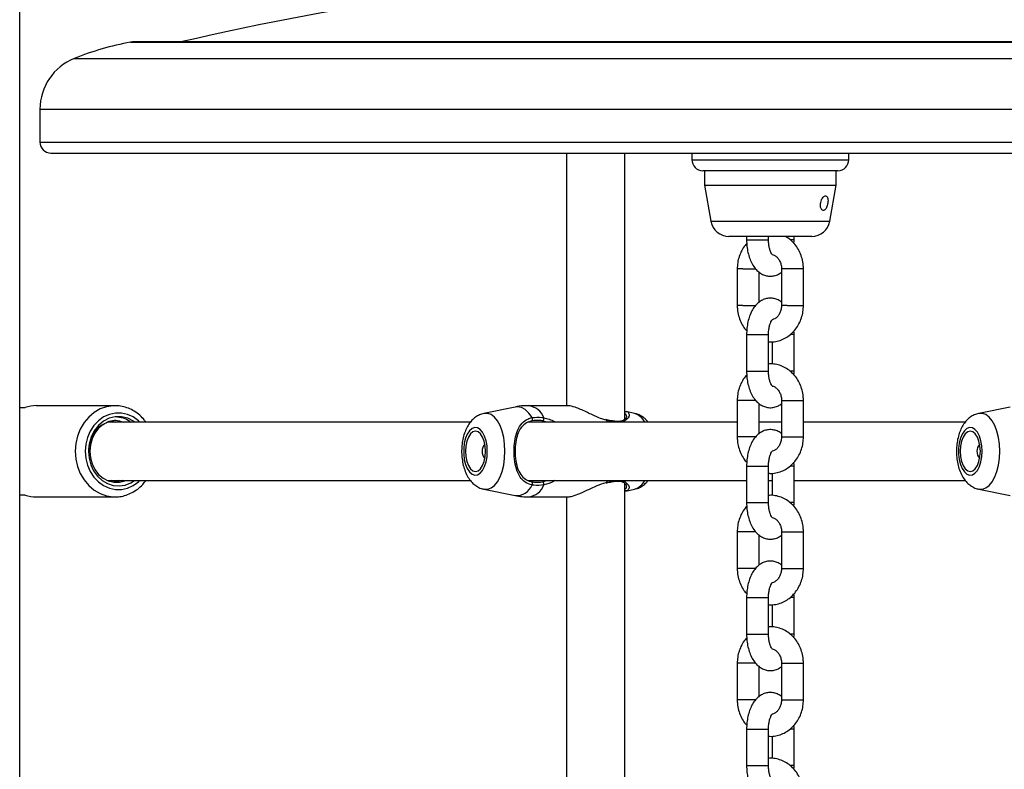
# Model space of a CAD drawing. Units: millimetres. Extents: x 0 to 42, y 0 to 29.8.
# Drawn here: x 14.1 to 14.8, y 7 to 7.5 of the extents above; entities that cross this region are included whole.
import ezdxf

# ---------------------------------------------------------------- set-up
doc = ezdxf.new("R2010")
doc.units = ezdxf.units.MM

msp = doc.modelspace()

# ---------------------------------------------------------------- linework, layer by layer
at = {"color": 7, "linetype": 'Continuous', "lineweight": 25}
for p, q in [((14.09763, 3.20665), (14.09763, 9.99076)), ((15.04813, 7.51727), (14.17488, 7.51727)), ((14.1115, 7.47121), (14.1115, 7.44871)), ((14.119, 7.44121), (15.104, 7.44121)), ((14.47191, 7.44121), (14.47191, 7.26827)), ((14.51191, 7.25907), (14.51191, 7.44121)), ((14.55775, 7.44121), (14.55775, 7.43665)), ((14.66525, 7.43665), (14.66525, 7.44121)), ((14.65775, 7.42915), (14.56525, 7.42915)), ((14.5665, 7.42915), (14.5665, 7.41915)), ((14.6565, 7.41915), (14.6565, 7.42915)), ((14.5665, 7.41915), (14.57085, 7.39448)), ((14.5665, 7.41915), (14.589, 7.41915)), ((14.589, 7.41915), (14.6565, 7.41915)), ((14.65215, 7.39448), (14.6565, 7.41915)), ((14.63984, 7.38415), (14.58316, 7.38415)), ((14.59525, 7.38415), (14.59525, 7.3819)), ((14.59525, 7.38415), (14.59525, 7.3819)), ((14.61025, 7.3819), (14.61025, 7.38415)), ((14.61025, 7.3819), (14.61025, 7.38415)), ((14.62775, 7.3819), (14.62775, 7.38415)), ((14.62775, 7.3819), (14.62775, 7.38415)), ((14.58885, 7.3619), (14.58885, 7.3369)), ((14.61916, 7.3619), (14.61916, 7.3369)), ((14.63416, 7.3369), (14.63416, 7.3619)), ((14.60385, 7.33918), (14.60385, 7.35968)), ((14.59525, 7.3169), (14.59525, 7.2919)), ((14.61025, 7.2919), (14.61025, 7.3169)), ((14.62775, 7.2919), (14.62775, 7.3169)), ((14.61275, 7.31203), (14.61275, 7.29679)), ((14.09763, 7.26702), (14.10141, 7.26702)), ((14.16274, 7.26827), (14.10899, 7.26827)), ((14.43683, 7.26735), (14.41547, 7.26298)), ((14.47258, 7.26827), (14.4459, 7.26827)), ((14.58885, 7.2719), (14.58885, 7.2469)), ((14.60385, 7.24918), (14.60385, 7.26968)), ((14.61916, 7.2719), (14.61916, 7.2469)), ((14.63416, 7.2469), (14.63416, 7.2719)), ((14.77558, 7.26735), (14.75422, 7.26298)), ((14.51856, 7.26298), (14.51277, 7.26417)), ((14.40617, 7.25702), (14.15789, 7.25702)), ((14.15888, 7.25753), (14.16094, 7.25702)), ((14.16036, 7.25778), (14.16344, 7.25702)), ((14.17551, 7.2576), (14.17602, 7.25702)), ((14.17633, 7.25702), (14.17551, 7.2576)), ((14.58885, 7.25702), (14.44554, 7.25702)), ((14.49942, 7.25862), (14.49869, 7.25878)), ((14.49941, 7.25856), (14.49942, 7.25856)), ((14.61916, 7.25702), (14.60385, 7.25702)), ((14.74492, 7.25702), (14.63416, 7.25702)), ((14.59525, 7.2269), (14.59525, 7.2019)), ((14.61025, 7.2019), (14.61025, 7.2269)), ((14.62775, 7.2019), (14.62775, 7.2269)), ((14.61275, 7.22203), (14.61275, 7.20679)), ((14.15777, 7.21702), (14.40617, 7.21702)), ((14.16042, 7.21702), (14.15912, 7.21674)), ((14.16542, 7.21702), (14.16174, 7.21623)), ((14.16792, 7.21702), (14.16211, 7.21577)), ((14.44595, 7.21702), (14.59525, 7.21702)), ((14.49901, 7.21534), (14.49942, 7.21544)), ((14.49941, 7.21548), (14.49942, 7.21548)), ((14.50659, 7.21663), (14.50656, 7.21663)), ((14.51191, 6.58407), (14.51191, 7.21497)), ((14.61025, 7.21702), (14.61275, 7.21702)), ((14.62775, 7.21702), (14.74492, 7.21702)), ((14.10141, 7.20702), (14.09763, 7.20702)), ((14.10899, 7.20577), (14.16274, 7.20577)), ((14.16274, 7.20577), (14.16417, 7.20582)), ((14.41547, 7.21106), (14.43683, 7.20669)), ((14.4459, 7.20577), (14.47258, 7.20577)), ((14.47191, 7.20577), (14.47191, 6.59327)), ((14.51265, 7.20985), (14.51856, 7.21106)), ((14.75422, 7.21106), (14.77558, 7.20669)), ((14.58885, 7.1819), (14.58885, 7.1569)), ((14.60385, 7.15918), (14.60385, 7.17968)), ((14.61916, 7.1819), (14.61916, 7.1569)), ((14.63416, 7.1569), (14.63416, 7.1819)), ((14.59525, 7.1369), (14.59525, 7.1119)), ((14.61025, 7.1119), (14.61025, 7.1369)), ((14.61275, 7.13203), (14.61275, 7.11679)), ((14.62775, 7.1119), (14.62775, 7.1369)), ((14.58885, 7.0919), (14.58885, 7.0669)), ((14.61916, 7.0919), (14.61916, 7.0669)), ((14.63416, 7.0669), (14.63416, 7.0919)), ((14.60385, 7.06918), (14.60385, 7.08968)), ((14.59525, 7.0469), (14.59525, 7.0219)), ((14.61025, 7.0219), (14.61025, 7.0469)), ((14.62775, 7.0219), (14.62775, 7.0469)), ((14.61275, 7.04203), (14.61275, 7.02679))]:
    msp.add_line(p, q, dxfattribs=at)
at = {"color": 8, "linetype": 'Continuous', "lineweight": 25}
for p, q in [((14.17352, 7.51715), (14.39251, 7.51715)), ((14.39251, 7.51715), (15.04948, 7.51715)), ((14.13501, 7.506), (14.37326, 7.506)), ((14.37326, 7.506), (15.08799, 7.506)), ((14.1115, 7.47121), (14.3615, 7.47121)), ((14.3615, 7.47121), (15.1115, 7.47121)), ((14.1115, 7.44871), (14.3615, 7.44871)), ((14.3615, 7.44871), (15.1115, 7.44871)), ((14.55775, 7.43665), (14.58463, 7.43665)), ((14.58463, 7.43665), (14.66525, 7.43665)), ((14.57085, 7.39448), (14.65215, 7.39448)), ((14.59525, 7.3819), (14.60925, 7.3819)), ((14.60925, 7.3819), (14.61025, 7.3819)), ((14.62675, 7.3819), (14.625, 7.3819)), ((14.62775, 7.3819), (14.62675, 7.3819)), ((14.5926, 7.3619), (14.58885, 7.3619)), ((14.5926, 7.3619), (14.60159, 7.3619)), ((14.62291, 7.3619), (14.61916, 7.3619)), ((14.63416, 7.3619), (14.62291, 7.3619)), ((14.5926, 7.3369), (14.58885, 7.3369)), ((14.5926, 7.3369), (14.60154, 7.3369)), ((14.62291, 7.3369), (14.61916, 7.3369)), ((14.62291, 7.3369), (14.63416, 7.3369)), ((14.59525, 7.3169), (14.60925, 7.3169)), ((14.60925, 7.3169), (14.61025, 7.3169)), ((14.62675, 7.3169), (14.62503, 7.3169)), ((14.62775, 7.3169), (14.62675, 7.3169)), ((14.59525, 7.2919), (14.60925, 7.2919)), ((14.60925, 7.2919), (14.61025, 7.2919)), ((14.62675, 7.2919), (14.625, 7.2919)), ((14.62775, 7.2919), (14.62675, 7.2919)), ((14.60161, 7.2719), (14.58885, 7.2719)), ((14.61916, 7.2719), (14.63416, 7.2719)), ((14.45824, 7.25702), (14.45585, 7.25787)), ((14.50013, 7.25702), (14.49962, 7.25819)), ((14.60157, 7.2469), (14.58885, 7.2469)), ((14.61916, 7.2469), (14.63416, 7.2469)), ((14.59525, 7.2269), (14.60925, 7.2269)), ((14.60925, 7.2269), (14.61025, 7.2269)), ((14.62675, 7.2269), (14.62503, 7.2269)), ((14.62775, 7.2269), (14.62675, 7.2269)), ((14.45585, 7.21618), (14.45831, 7.21702)), ((14.49904, 7.21566), (14.49962, 7.21586)), ((14.49962, 7.21586), (14.50013, 7.21702)), ((14.59525, 7.2019), (14.60925, 7.2019)), ((14.60925, 7.2019), (14.61025, 7.2019)), ((14.62675, 7.2019), (14.625, 7.2019)), ((14.62775, 7.2019), (14.62675, 7.2019)), ((14.60161, 7.1819), (14.58885, 7.1819)), ((14.61916, 7.1819), (14.63416, 7.1819)), ((14.60157, 7.1569), (14.58885, 7.1569)), ((14.61916, 7.1569), (14.63416, 7.1569)), ((14.59525, 7.1369), (14.60925, 7.1369)), ((14.60925, 7.1369), (14.61025, 7.1369)), ((14.62675, 7.1369), (14.62503, 7.1369)), ((14.62775, 7.1369), (14.62675, 7.1369)), ((14.59525, 7.1119), (14.60925, 7.1119)), ((14.60925, 7.1119), (14.61025, 7.1119)), ((14.62675, 7.1119), (14.625, 7.1119)), ((14.62775, 7.1119), (14.62675, 7.1119)), ((14.60161, 7.0919), (14.58885, 7.0919)), ((14.61916, 7.0919), (14.63416, 7.0919)), ((14.60157, 7.0669), (14.58885, 7.0669)), ((14.61916, 7.0669), (14.63416, 7.0669)), ((14.59525, 7.0469), (14.60925, 7.0469)), ((14.60925, 7.0469), (14.61025, 7.0469)), ((14.62675, 7.0469), (14.62503, 7.0469)), ((14.62775, 7.0469), (14.62675, 7.0469)), ((14.59525, 7.0219), (14.60925, 7.0219)), ((14.60925, 7.0219), (14.61025, 7.0219)), ((14.62675, 7.0219), (14.625, 7.0219)), ((14.62775, 7.0219), (14.62675, 7.0219))]:
    msp.add_line(p, q, dxfattribs=at)
at = {"color": 8, "linetype": 'Continuous', "lineweight": 25, "flags": 128}
for points in [[(14.16296, 7.26827), (14.16159, 7.26824), (14.15704, 7.26757), (14.15265, 7.26602), (14.14855, 7.26363), (14.14486, 7.26048), (14.14168, 7.25665), (14.13911, 7.25226), (14.13722, 7.24743), (14.13606, 7.2423), (14.13568, 7.23702)], [(14.44836, 7.26008), (14.44615, 7.26325), (14.44371, 7.26559), (14.44109, 7.26703), (14.43838, 7.26751), (14.43683, 7.26735)], [(14.17996, 7.25702), (14.17894, 7.25797), (14.17537, 7.26052), (14.17146, 7.26227), (14.16734, 7.26316), (14.16314, 7.26316), (14.15902, 7.26227), (14.15511, 7.26052), (14.15154, 7.25797), (14.14844, 7.25471), (14.14591, 7.25084), (14.14404, 7.24651), (14.14289, 7.24185), (14.14251, 7.23702)], [(14.42984, 7.23702), (14.42962, 7.24182), (14.42896, 7.24645), (14.42789, 7.25076), (14.42644, 7.2546), (14.42466, 7.25785), (14.42261, 7.26038), (14.42036, 7.26212), (14.418, 7.26301), (14.41559, 7.26301), (14.41539, 7.26297)], [(14.76859, 7.23702), (14.76837, 7.24182), (14.76771, 7.24645), (14.76664, 7.25076), (14.76519, 7.2546), (14.76341, 7.25785), (14.76136, 7.26038), (14.75911, 7.26212), (14.75675, 7.26301), (14.75434, 7.26301), (14.75414, 7.26297)], [(14.49942, 7.25856), (14.49948, 7.25854), (14.49957, 7.25841), (14.49962, 7.25819)], [(14.13568, 7.23702), (14.13606, 7.23174), (14.13722, 7.22661), (14.13911, 7.22178), (14.14168, 7.21739), (14.14486, 7.21356), (14.14855, 7.21041), (14.15265, 7.20803), (14.15704, 7.20647), (14.16159, 7.2058), (14.16274, 7.20577)], [(14.14251, 7.23702), (14.14289, 7.2322), (14.14404, 7.22754), (14.14591, 7.2232), (14.14844, 7.21934), (14.15154, 7.21607), (14.15511, 7.21352), (14.15902, 7.21177), (14.16314, 7.21088), (14.16734, 7.21088), (14.17146, 7.21177), (14.17537, 7.21352), (14.17894, 7.21607), (14.17996, 7.21702)], [(14.41542, 7.21107), (14.41559, 7.21104), (14.418, 7.21104), (14.42036, 7.21192), (14.42261, 7.21366), (14.42466, 7.2162), (14.42644, 7.21944), (14.42789, 7.22329), (14.42896, 7.2276), (14.42962, 7.23223), (14.42984, 7.23702)], [(14.75417, 7.21107), (14.75434, 7.21104), (14.75675, 7.21104), (14.75911, 7.21192), (14.76136, 7.21366), (14.76341, 7.2162), (14.76519, 7.21944), (14.76664, 7.22329), (14.76771, 7.2276), (14.76837, 7.23223), (14.76859, 7.23702)], [(14.49942, 7.21548), (14.49948, 7.21551), (14.49957, 7.21564), (14.49962, 7.21586)]]:
    msp.add_lwpolyline(points, dxfattribs=at)
at = {"color": 7, "linetype": 'Continuous', "lineweight": 25, "flags": 128}
for points in [[(14.17551, 7.2576), (14.17159, 7.25961), (14.16738, 7.26064), (14.16309, 7.26064), (14.15888, 7.25961), (14.15496, 7.25759), (14.15148, 7.25468), (14.1486, 7.25099), (14.14645, 7.24669), (14.14512, 7.24197), (14.14467, 7.23704)], [(14.15478, 7.25542), (14.15167, 7.25281), (14.1491, 7.24951), (14.14718, 7.24566), (14.14599, 7.24144), (14.14559, 7.23702), (14.14599, 7.2326), (14.14718, 7.22838), (14.1491, 7.22453), (14.15167, 7.22123), (14.15478, 7.21862), (14.1583, 7.21681), (14.16206, 7.21589), (14.16591, 7.21589), (14.16967, 7.21681), (14.17021, 7.21702)], [(14.41776, 7.23702), (14.41754, 7.24077), (14.4169, 7.24431), (14.41586, 7.24747), (14.41449, 7.25005), (14.41285, 7.25194), (14.41105, 7.25302), (14.40916, 7.25324), (14.40731, 7.25259), (14.40558, 7.25109), (14.40406, 7.24884), (14.40285, 7.24595), (14.402, 7.24258), (14.40157, 7.23891), (14.40157, 7.23514), (14.402, 7.23147), (14.40285, 7.22809), (14.40406, 7.22521), (14.40558, 7.22295), (14.40731, 7.22146), (14.40916, 7.2208), (14.41105, 7.22102), (14.41285, 7.2221), (14.41449, 7.22399), (14.41586, 7.22658), (14.4169, 7.22973), (14.41754, 7.23328), (14.41776, 7.23702)], [(14.75651, 7.23702), (14.75629, 7.24077), (14.75565, 7.24431), (14.75461, 7.24747), (14.75324, 7.25005), (14.7516, 7.25194), (14.7498, 7.25302), (14.74791, 7.25324), (14.74606, 7.25259), (14.74433, 7.25109), (14.74281, 7.24884), (14.7416, 7.24595), (14.74075, 7.24258), (14.74032, 7.23891), (14.74032, 7.23514), (14.74075, 7.23147), (14.7416, 7.22809), (14.74281, 7.22521), (14.74433, 7.22295), (14.74606, 7.22146), (14.74791, 7.2208), (14.7498, 7.22102), (14.7516, 7.2221), (14.75324, 7.22399), (14.75461, 7.22658), (14.75565, 7.22973), (14.75629, 7.23328), (14.75651, 7.23702)], [(14.41651, 7.23702), (14.41628, 7.24058), (14.41559, 7.2439), (14.4145, 7.24675), (14.41307, 7.24893), (14.41142, 7.2503), (14.40964, 7.25077), (14.40786, 7.2503), (14.4062, 7.24893), (14.40478, 7.24675), (14.40368, 7.2439), (14.403, 7.24058), (14.40276, 7.23702), (14.403, 7.23346), (14.40368, 7.23015), (14.40478, 7.2273), (14.4062, 7.22511), (14.40786, 7.22374), (14.40964, 7.22327), (14.41142, 7.22374), (14.41307, 7.22511), (14.4145, 7.2273), (14.41559, 7.23015), (14.41628, 7.23346), (14.41651, 7.23702)], [(14.75526, 7.23702), (14.75503, 7.24058), (14.75434, 7.2439), (14.75325, 7.24675), (14.75182, 7.24893), (14.75017, 7.2503), (14.74839, 7.25077), (14.74661, 7.2503), (14.74495, 7.24893), (14.74353, 7.24675), (14.74243, 7.2439), (14.74175, 7.24058), (14.74151, 7.23702), (14.74175, 7.23346), (14.74243, 7.23015), (14.74353, 7.2273), (14.74495, 7.22511), (14.74661, 7.22374), (14.74839, 7.22327), (14.75017, 7.22374), (14.75182, 7.22511), (14.75325, 7.2273), (14.75434, 7.23015), (14.75503, 7.23346), (14.75526, 7.23702)], [(14.14467, 7.23704), (14.14508, 7.23233), (14.14628, 7.22781), (14.14824, 7.22365), (14.15087, 7.22003), (14.15407, 7.21708), (14.15772, 7.21492), (14.16166, 7.21363), (14.16575, 7.21328), (14.16981, 7.21387), (14.1737, 7.21537), (14.17633, 7.21702)]]:
    msp.add_lwpolyline(points, dxfattribs=at)
at = {"color": 7, "linetype": 'Continuous', "lineweight": 25}
for centre, radius, start, end in [((14.6115, 5.80415), 1.76, 91.89367, 103.2532), ((14.6115, 5.80415), 1.76, 76.7468, 88.10633), ((14.20961, 7.32043), 0.2, 100.39663, 111.90079), ((14.17488, 7.50977), 0.0075, 90, 100.39663), ((14.149, 7.47121), 0.0375, 111.90079, 180), ((14.119, 7.44871), 0.0075, 180, 270), ((14.56525, 7.43665), 0.0075, 180, 270), ((14.65775, 7.43665), 0.0075, 270, 0), ((14.58316, 7.39665), 0.0125, 190, 270), ((14.63984, 7.39665), 0.0125, 270, 350), ((14.10901, 7.24456), 0.02372, 90.04864, 108.68536), ((14.44725, 7.25901), 0.00154, 315.03211, 44.01461), ((14.45407, 7.25956), 0.00245, 316.39928, 10.68976), ((14.42157, 7.23702), 0.00738, 138.35616, 221.64384), ((14.76032, 7.23702), 0.00738, 138.35616, 221.64384), ((14.44725, 7.21504), 0.00154, 315.98539, 44.96789), ((14.45407, 7.21449), 0.00245, 349.31024, 43.60072), ((14.10901, 7.22949), 0.02372, 251.31464, 269.95136)]:
    msp.add_arc(centre, radius, start, end, dxfattribs=at)
at = {"color": 8, "linetype": 'Continuous', "lineweight": 25}
for centre, radius, start, end in [((14.44416, 7.25513), 0.01326, 21.60636, 82.45227), ((14.51485, 7.25144), 0.01212, 27.41302, 72.19139), ((14.50651, 7.25673), 0.000695, 25.21023, 83.35206), ((14.43759, 7.21826), 0.01159, 266.23802, 338.27939), ((14.44416, 7.21891), 0.01326, 277.54773, 338.39364), ((14.50652, 7.21732), 0.000693, 275.96018, 334.83269), ((14.51485, 7.2226), 0.01212, 287.80861, 332.58698)]:
    msp.add_arc(centre, radius, start, end, dxfattribs=at)
at = {"color": 7, "linetype": 'Continuous', "lineweight": 25}
for points, knots in [([(14.64619, 7.40331), (14.64638, 7.40296), (14.64678, 7.40226), (14.64759, 7.40183), (14.64844, 7.40195), (14.64927, 7.40262), (14.64998, 7.40378), (14.65053, 7.40528), (14.65089, 7.40695), (14.65103, 7.40863), (14.65092, 7.41013), (14.65052, 7.41127), (14.64987, 7.41189), (14.64904, 7.41194), (14.64813, 7.41146), (14.64722, 7.41049), (14.64644, 7.40912), (14.6459, 7.40747), (14.64569, 7.40573), (14.64583, 7.40429), (14.64609, 7.40359), (14.64619, 7.40331)], [0, 0, 0, 0, 0.053084, 0.106167, 0.159289, 0.21243, 0.26553, 0.318579, 0.371833, 0.425841, 0.48089, 0.536277, 0.590504, 0.64277, 0.69396, 0.745797, 0.799413, 0.854554, 0.90987, 0.964246, 1, 1, 1, 1]), ([(14.59525, 7.3819), (14.59527, 7.38111), (14.5953, 7.37886), (14.59572, 7.37516), (14.59665, 7.37096), (14.59809, 7.36701), (14.59997, 7.3636), (14.60221, 7.36086), (14.60469, 7.35884), (14.60741, 7.35749), (14.61037, 7.35682), (14.61343, 7.35691), (14.61633, 7.35782), (14.61824, 7.35878), (14.61906, 7.35953), (14.61916, 7.35962)], [0, 0, 0, 0, 0.05053, 0.144753, 0.240145, 0.337775, 0.438835, 0.526813, 0.607921, 0.68435, 0.758527, 0.838002, 0.914261, 0.989875, 1, 1, 1, 1]), ([(14.59525, 7.3819), (14.59527, 7.38111), (14.5953, 7.37886), (14.59572, 7.37516), (14.59665, 7.37096), (14.59809, 7.36701), (14.59997, 7.3636), (14.60221, 7.36086), (14.60469, 7.35884), (14.60741, 7.35749), (14.61037, 7.35682), (14.61343, 7.35691), (14.61633, 7.35782), (14.61824, 7.35878), (14.61906, 7.35953), (14.61916, 7.35962)], [0, 0, 0, 0, 0.05053, 0.144753, 0.240145, 0.337775, 0.438835, 0.526813, 0.607921, 0.68435, 0.758527, 0.838002, 0.914261, 0.989875, 1, 1, 1, 1]), ([(14.61289, 7.37155), (14.61287, 7.37156), (14.61283, 7.37159), (14.61223, 7.3724), (14.61154, 7.37387), (14.61088, 7.37597), (14.61041, 7.37853), (14.61026, 7.38059), (14.61025, 7.38171), (14.61025, 7.3819)], [0, 0, 0, 0, 0.129611, 0.283278, 0.442283, 0.610645, 0.78814, 0.96529, 1, 1, 1, 1]), ([(14.61289, 7.37155), (14.61287, 7.37156), (14.61283, 7.37159), (14.61223, 7.3724), (14.61154, 7.37387), (14.61088, 7.37597), (14.61041, 7.37853), (14.61026, 7.38059), (14.61025, 7.38171), (14.61025, 7.3819)], [0, 0, 0, 0, 0.129611, 0.283278, 0.442283, 0.610645, 0.78814, 0.96529, 1, 1, 1, 1]), ([(14.63416, 7.3619), (14.63413, 7.36279), (14.63406, 7.36517), (14.63335, 7.36901), (14.63184, 7.37323), (14.62966, 7.37711), (14.62686, 7.38045), (14.62415, 7.38285), (14.62227, 7.38382), (14.62164, 7.38415)], [0, 0, 0, 0, 0.09739, 0.261617, 0.426333, 0.591111, 0.755518, 0.919005, 1, 1, 1, 1]), ([(14.62765, 7.37932), (14.62767, 7.37945), (14.62776, 7.3803), (14.62776, 7.38116), (14.62775, 7.3819)], [0, 0, 0, 0, 0.151971, 1, 1, 1, 1]), ([(14.62765, 7.37932), (14.62767, 7.37945), (14.62776, 7.3803), (14.62776, 7.38116), (14.62775, 7.3819)], [0, 0, 0, 0, 0.151971, 1, 1, 1, 1]), ([(14.59534, 7.37931), (14.59495, 7.37889), (14.59358, 7.37746), (14.59179, 7.37446), (14.59008, 7.37045), (14.58904, 7.3662), (14.58891, 7.36331), (14.58885, 7.3619)], [0, 0, 0, 0, 0.092422, 0.32002, 0.549552, 0.780703, 1, 1, 1, 1]), ([(14.61277, 7.37169), (14.6132, 7.37159), (14.61419, 7.37136), (14.61572, 7.37031), (14.61725, 7.36862), (14.61843, 7.36637), (14.61907, 7.36402), (14.61913, 7.3625), (14.61916, 7.3619)], [0, 0, 0, 0, 0.142668, 0.329495, 0.507264, 0.695976, 0.880214, 1, 1, 1, 1]), ([(14.61916, 7.33912), (14.61884, 7.33939), (14.61778, 7.34029), (14.61558, 7.34128), (14.61264, 7.34198), (14.60958, 7.34187), (14.60665, 7.341), (14.60405, 7.3395), (14.60174, 7.33743), (14.59971, 7.33477), (14.59797, 7.3315), (14.59661, 7.32768), (14.5957, 7.32349), (14.5953, 7.31983), (14.59526, 7.31763), (14.59525, 7.3169)], [0, 0, 0, 0, 0.031638, 0.107996, 0.182104, 0.261505, 0.337693, 0.413236, 0.491687, 0.576021, 0.667332, 0.763069, 0.858625, 0.953079, 1, 1, 1, 1]), ([(14.58885, 7.3369), (14.58887, 7.33601), (14.58894, 7.33362), (14.58965, 7.32978), (14.59117, 7.32558), (14.59307, 7.32206), (14.59469, 7.32022), (14.59535, 7.31948)], [0, 0, 0, 0, 0.138438, 0.371881, 0.60602, 0.840247, 1, 1, 1, 1]), ([(14.61025, 7.31201), (14.61056, 7.31197), (14.61221, 7.31175), (14.61523, 7.31214), (14.61914, 7.3132), (14.62279, 7.31506), (14.62608, 7.31757), (14.62892, 7.32069), (14.63123, 7.32432), (14.63292, 7.32835), (14.63397, 7.3326), (14.6341, 7.33549), (14.63416, 7.3369)], [0, 0, 0, 0, 0.02503, 0.132662, 0.239838, 0.347019, 0.45471, 0.563253, 0.672778, 0.783234, 0.894469, 1, 1, 1, 1]), ([(14.61916, 7.3369), (14.61915, 7.33649), (14.61911, 7.33518), (14.61864, 7.33302), (14.61758, 7.33069), (14.61613, 7.32886), (14.61454, 7.32762), (14.61348, 7.32729), (14.61298, 7.32713)], [0, 0, 0, 0, 0.083523, 0.268604, 0.453924, 0.640378, 0.830986, 1, 1, 1, 1]), ([(14.61025, 7.3169), (14.61026, 7.31741), (14.61029, 7.31891), (14.61057, 7.32133), (14.61116, 7.32386), (14.61193, 7.32581), (14.6126, 7.32698), (14.61302, 7.32734), (14.61291, 7.32727), (14.6129, 7.32727)], [0, 0, 0, 0, 0.095767, 0.282435, 0.466081, 0.643365, 0.812868, 0.977473, 1, 1, 1, 1]), ([(14.62775, 7.3169), (14.62776, 7.31769), (14.62777, 7.31856), (14.62767, 7.31941), (14.62766, 7.31949)], [0, 0, 0, 0, 0.90851, 1, 1, 1, 1]), ([(14.63416, 7.2719), (14.63413, 7.27279), (14.63406, 7.27517), (14.63335, 7.27901), (14.63184, 7.28323), (14.62966, 7.2871), (14.62687, 7.29048), (14.62356, 7.29323), (14.61986, 7.2953), (14.61591, 7.29653), (14.61265, 7.29702), (14.61077, 7.29682), (14.61025, 7.29677)], [0, 0, 0, 0, 0.066661, 0.179069, 0.291812, 0.404598, 0.51713, 0.629032, 0.739935, 0.849623, 0.958131, 1, 1, 1, 1]), ([(14.59534, 7.28931), (14.59495, 7.28889), (14.59358, 7.28746), (14.59179, 7.28446), (14.59008, 7.28045), (14.58904, 7.2762), (14.58891, 7.27331), (14.58885, 7.2719)], [0, 0, 0, 0, 0.092422, 0.32002, 0.549552, 0.780703, 1, 1, 1, 1]), ([(14.59525, 7.2919), (14.59527, 7.29111), (14.5953, 7.28886), (14.59572, 7.28516), (14.59665, 7.28096), (14.59809, 7.27701), (14.59997, 7.2736), (14.60221, 7.27086), (14.60469, 7.26884), (14.60741, 7.26749), (14.61037, 7.26682), (14.61343, 7.26691), (14.61633, 7.26782), (14.61824, 7.26878), (14.61906, 7.26953), (14.61916, 7.26962)], [0, 0, 0, 0, 0.05053, 0.144753, 0.240145, 0.337775, 0.438835, 0.526813, 0.607921, 0.68435, 0.758527, 0.838002, 0.914261, 0.989875, 1, 1, 1, 1]), ([(14.61289, 7.28155), (14.61287, 7.28156), (14.61283, 7.28159), (14.61223, 7.2824), (14.61154, 7.28387), (14.61088, 7.28597), (14.61041, 7.28853), (14.61026, 7.29059), (14.61025, 7.29171), (14.61025, 7.2919)], [0, 0, 0, 0, 0.129611, 0.283278, 0.442283, 0.610645, 0.78814, 0.96529, 1, 1, 1, 1]), ([(14.62765, 7.28932), (14.62767, 7.28945), (14.62776, 7.2903), (14.62776, 7.29116), (14.62775, 7.2919)], [0, 0, 0, 0, 0.15197, 1, 1, 1, 1]), ([(14.61277, 7.28169), (14.6132, 7.28159), (14.61419, 7.28136), (14.61572, 7.28031), (14.61725, 7.27862), (14.61843, 7.27637), (14.61907, 7.27402), (14.61913, 7.2725), (14.61916, 7.2719)], [0, 0, 0, 0, 0.142668, 0.329495, 0.507264, 0.695976, 0.880214, 1, 1, 1, 1]), ([(14.18394, 7.25702), (14.18342, 7.25775), (14.18197, 7.25977), (14.17899, 7.2625), (14.17517, 7.26513), (14.171, 7.26698), (14.1669, 7.26808), (14.16419, 7.26817), (14.16297, 7.26821)], [0, 0, 0, 0, 0.1046029, 0.2920539, 0.4786898, 0.664259, 0.8486714, 1, 1, 1, 1]), ([(14.44591, 7.26819), (14.4453, 7.26821), (14.44272, 7.26831), (14.43963, 7.26798), (14.43724, 7.26739), (14.43676, 7.26727)], [0, 0, 0, 0, 0.198562, 0.840959, 1, 1, 1, 1]), ([(14.49878, 7.25844), (14.49787, 7.2587), (14.49572, 7.2593), (14.49119, 7.26124), (14.48629, 7.2636), (14.48143, 7.26581), (14.47731, 7.26739), (14.47407, 7.26836), (14.47286, 7.26817), (14.47259, 7.26813)], [0, 0, 0, 0, 0.090045, 0.212151, 0.45138, 0.592466, 0.738736, 0.941004, 1, 1, 1, 1]), ([(14.16338, 7.26077), (14.16505, 7.26059), (14.1684, 7.26023), (14.17192, 7.25869), (14.17342, 7.25721), (14.17362, 7.25702)], [0, 0, 0, 0, 0.463547, 0.930256, 1, 1, 1, 1]), ([(14.41534, 7.26286), (14.41485, 7.26278), (14.4133, 7.26251), (14.41093, 7.26132), (14.40832, 7.25945), (14.40603, 7.257), (14.40403, 7.254), (14.40238, 7.25041), (14.40114, 7.24632), (14.40038, 7.24193), (14.4001, 7.23741), (14.4003, 7.23288), (14.40098, 7.22843), (14.40218, 7.22415), (14.40388, 7.2203), (14.40601, 7.21704), (14.40844, 7.21447), (14.41118, 7.21258), (14.41354, 7.21145), (14.415, 7.21122), (14.4154, 7.21116)], [0, 0, 0, 0, 0.023835, 0.074757, 0.126107, 0.179791, 0.237532, 0.299918, 0.365111, 0.429974, 0.494138, 0.558177, 0.622825, 0.688919, 0.757589, 0.819209, 0.876157, 0.929499, 0.980797, 1, 1, 1, 1]), ([(14.44836, 7.21397), (14.44667, 7.2145), (14.44494, 7.21504), (14.44228, 7.21688), (14.43987, 7.21947), (14.43754, 7.22473), (14.43617, 7.23158), (14.43592, 7.23881), (14.43668, 7.24559), (14.43837, 7.25163), (14.44108, 7.25624), (14.44462, 7.25904), (14.44734, 7.2598), (14.44836, 7.26008)], [0, 0, 0, 0, 0.092887, 0.09522, 0.190556, 0.307107, 0.418012, 0.530117, 0.630234, 0.733402, 0.852297, 0.945099, 1, 1, 1, 1]), ([(14.44836, 7.26008), (14.45059, 7.26033), (14.45327, 7.26062), (14.45602, 7.2601), (14.45648, 7.26001)], [0, 0, 0, 0, 0.832274, 1, 1, 1, 1]), ([(14.51312, 7.26099), (14.51311, 7.26083), (14.51309, 7.26046), (14.51236, 7.25932), (14.511, 7.25821), (14.50916, 7.25755), (14.50769, 7.25728), (14.50673, 7.25744), (14.50658, 7.25746)], [0, 0, 0, 0, 0.165313, 0.3900526, 0.6204534, 0.803235, 0.9679691, 1, 1, 1, 1]), ([(14.51191, 7.26415), (14.51211, 7.26418), (14.51357, 7.26433), (14.51443, 7.26384), (14.5145, 7.26317), (14.5145, 7.26315)], [0, 0, 0, 0, 0.136656, 0.967605, 1, 1, 1, 1]), ([(14.52775, 7.25702), (14.52734, 7.25756), (14.52624, 7.25899), (14.52397, 7.26077), (14.52128, 7.26229), (14.51938, 7.26274), (14.51853, 7.26293)], [0, 0, 0, 0, 0.18188, 0.483698, 0.770964, 1, 1, 1, 1]), ([(14.75409, 7.26286), (14.7536, 7.26278), (14.75205, 7.26251), (14.74968, 7.26132), (14.74707, 7.25945), (14.74478, 7.257), (14.74278, 7.254), (14.74113, 7.25041), (14.73989, 7.24632), (14.73913, 7.24193), (14.73885, 7.23741), (14.73905, 7.23288), (14.73973, 7.22843), (14.74093, 7.22415), (14.74263, 7.2203), (14.74476, 7.21704), (14.74719, 7.21447), (14.74993, 7.21258), (14.75229, 7.21145), (14.75375, 7.21122), (14.75415, 7.21116)], [0, 0, 0, 0, 0.023835, 0.074757, 0.126107, 0.179791, 0.237532, 0.299918, 0.365111, 0.429974, 0.494138, 0.558177, 0.622825, 0.688919, 0.757589, 0.819209, 0.876157, 0.929499, 0.980797, 1, 1, 1, 1]), ([(14.15478, 7.25542), (14.15356, 7.25462), (14.15055, 7.25266), (14.14695, 7.24753), (14.14503, 7.24181), (14.14476, 7.23818), (14.14467, 7.23704)], [0, 0, 0, 0, 0.217811, 0.535298, 0.853082, 1, 1, 1, 1]), ([(14.15478, 7.25542), (14.15613, 7.25622), (14.15882, 7.25781), (14.16363, 7.25868), (14.16676, 7.2576), (14.16844, 7.25702)], [0, 0, 0, 0, 0.316523, 0.634531, 1, 1, 1, 1]), ([(14.44834, 7.25792), (14.44738, 7.25766), (14.44481, 7.25695), (14.44147, 7.25441), (14.43891, 7.25024), (14.4373, 7.24479), (14.43659, 7.23864), (14.43683, 7.23208), (14.43812, 7.22589), (14.44033, 7.22114), (14.44342, 7.21794), (14.44635, 7.21658), (14.44806, 7.21619), (14.44834, 7.21613)], [0, 0, 0, 0, 0.0560781, 0.1503733, 0.2699571, 0.3723062, 0.4704765, 0.5800427, 0.6894477, 0.8060982, 0.9026186, 0.984104, 1, 1, 1, 1]), ([(14.45585, 7.25787), (14.45542, 7.25795), (14.45288, 7.25842), (14.4504, 7.25815), (14.44834, 7.25792)], [0, 0, 0, 0, 0.167794, 1, 1, 1, 1]), ([(14.50376, 7.25776), (14.50356, 7.25778), (14.50229, 7.25794), (14.5008, 7.25824), (14.49949, 7.25855), (14.49942, 7.25857)], [0, 0, 0, 0, 0.156233, 0.955035, 1, 1, 1, 1]), ([(14.50659, 7.25742), (14.50649, 7.25743), (14.50564, 7.25747), (14.50464, 7.25763), (14.50376, 7.25776)], [0, 0, 0, 0, 0.123209, 1, 1, 1, 1]), ([(14.58885, 7.2469), (14.58887, 7.24601), (14.58894, 7.24362), (14.58965, 7.23978), (14.59117, 7.23558), (14.59307, 7.23206), (14.59469, 7.23022), (14.59535, 7.22948)], [0, 0, 0, 0, 0.138438, 0.371881, 0.60602, 0.840247, 1, 1, 1, 1]), ([(14.61916, 7.24912), (14.61884, 7.24939), (14.61778, 7.25029), (14.61558, 7.25128), (14.61264, 7.25198), (14.60958, 7.25187), (14.60665, 7.251), (14.60405, 7.2495), (14.60174, 7.24743), (14.59971, 7.24477), (14.59797, 7.2415), (14.59661, 7.23768), (14.5957, 7.23349), (14.5953, 7.22983), (14.59526, 7.22763), (14.59525, 7.2269)], [0, 0, 0, 0, 0.031638, 0.107996, 0.182104, 0.261505, 0.337693, 0.413236, 0.491687, 0.576021, 0.667332, 0.763069, 0.858625, 0.953079, 1, 1, 1, 1]), ([(14.61025, 7.22201), (14.61056, 7.22197), (14.61221, 7.22175), (14.61523, 7.22214), (14.61914, 7.2232), (14.62279, 7.22506), (14.62608, 7.22757), (14.62892, 7.23069), (14.63123, 7.23432), (14.63292, 7.23835), (14.63397, 7.2426), (14.6341, 7.24549), (14.63416, 7.2469)], [0, 0, 0, 0, 0.02503, 0.132662, 0.239838, 0.347019, 0.45471, 0.563253, 0.672778, 0.783234, 0.894469, 1, 1, 1, 1]), ([(14.61916, 7.2469), (14.61915, 7.24649), (14.61911, 7.24518), (14.61864, 7.24302), (14.61758, 7.24069), (14.61613, 7.23886), (14.61445, 7.23757), (14.6133, 7.23721), (14.61272, 7.23703)], [0, 0, 0, 0, 0.081093, 0.260788, 0.4407158, 0.6217437, 0.8068054, 1, 1, 1, 1]), ([(14.61025, 7.2269), (14.61026, 7.22741), (14.61029, 7.22891), (14.61057, 7.23133), (14.61116, 7.23386), (14.61193, 7.23581), (14.6126, 7.23698), (14.61302, 7.23734), (14.61291, 7.23727), (14.6129, 7.23727)], [0, 0, 0, 0, 0.095767, 0.282435, 0.466081, 0.643365, 0.812868, 0.977473, 1, 1, 1, 1]), ([(14.62775, 7.2269), (14.62776, 7.22769), (14.62777, 7.22856), (14.62767, 7.22941), (14.62766, 7.22949)], [0, 0, 0, 0, 0.90851, 1, 1, 1, 1]), ([(14.16424, 7.20592), (14.16489, 7.20593), (14.167, 7.20599), (14.17052, 7.20692), (14.17466, 7.20864), (14.17846, 7.21113), (14.18164, 7.21392), (14.18328, 7.2161), (14.18397, 7.21702)], [0, 0, 0, 0, 0.08467, 0.277219, 0.469826, 0.662999, 0.857072, 1, 1, 1, 1]), ([(14.44834, 7.21613), (14.44874, 7.21605), (14.45114, 7.2156), (14.45371, 7.21592), (14.45585, 7.21618)], [0, 0, 0, 0, 0.1674663, 1, 1, 1, 1]), ([(14.45648, 7.21403), (14.45417, 7.21374), (14.45139, 7.2134), (14.44879, 7.21389), (14.44836, 7.21397)], [0, 0, 0, 0, 0.8324209, 1, 1, 1, 1]), ([(14.47258, 7.20592), (14.47338, 7.20593), (14.47526, 7.20596), (14.47982, 7.20754), (14.48581, 7.21017), (14.49236, 7.21351), (14.49698, 7.215), (14.49904, 7.21566)], [0, 0, 0, 0, 0.143083, 0.336308, 0.548157, 0.799059, 1, 1, 1, 1]), ([(14.49942, 7.21548), (14.49962, 7.21552), (14.50052, 7.21573), (14.50136, 7.21587), (14.502, 7.21598)], [0, 0, 0, 0, 0.223272, 1, 1, 1, 1]), ([(14.502, 7.21598), (14.50256, 7.21609), (14.50423, 7.21642), (14.50564, 7.21654), (14.50659, 7.21662)], [0, 0, 0, 0, 0.333941, 1, 1, 1, 1]), ([(14.50656, 7.21656), (14.50699, 7.21663), (14.50743, 7.2167), (14.50777, 7.21664), (14.50777, 7.21664)], [0, 0, 0, 0, 0.9770393, 1, 1, 1, 1]), ([(14.50777, 7.21664), (14.50843, 7.21655), (14.50981, 7.21637), (14.51137, 7.21555), (14.51257, 7.21448), (14.51312, 7.21346), (14.51311, 7.2132), (14.51311, 7.21312)], [0, 0, 0, 0, 0.185716, 0.391141, 0.621495, 0.879438, 1, 1, 1, 1]), ([(14.51313, 7.213), (14.51314, 7.21301), (14.51317, 7.21304), (14.51314, 7.2131), (14.51312, 7.21313)], [0, 0, 0, 0, 0.4606716, 1, 1, 1, 1]), ([(14.51859, 7.21112), (14.51948, 7.21134), (14.52141, 7.21181), (14.52407, 7.21335), (14.52626, 7.2151), (14.52735, 7.21648), (14.52777, 7.21702)], [0, 0, 0, 0, 0.24416, 0.526461, 0.814976, 1, 1, 1, 1]), ([(14.43681, 7.20677), (14.43841, 7.20645), (14.4414, 7.20584), (14.44446, 7.20585), (14.44589, 7.20586)], [0, 0, 0, 0, 0.532804, 1, 1, 1, 1]), ([(14.51417, 7.21085), (14.51408, 7.2106), (14.51386, 7.20997), (14.51264, 7.20998), (14.51191, 7.21)], [0, 0, 0, 0, 0.395389, 1, 1, 1, 1]), ([(14.63416, 7.1819), (14.63413, 7.18279), (14.63406, 7.18517), (14.63335, 7.18901), (14.63184, 7.19323), (14.62966, 7.1971), (14.62687, 7.20048), (14.62356, 7.20323), (14.61986, 7.2053), (14.61591, 7.20653), (14.61265, 7.20702), (14.61077, 7.20682), (14.61025, 7.20677)], [0, 0, 0, 0, 0.066661, 0.179069, 0.291812, 0.404598, 0.51713, 0.629032, 0.739935, 0.849623, 0.958131, 1, 1, 1, 1]), ([(14.59534, 7.19931), (14.59495, 7.19889), (14.59358, 7.19746), (14.59179, 7.19446), (14.59008, 7.19045), (14.58904, 7.1862), (14.58891, 7.18331), (14.58885, 7.1819)], [0, 0, 0, 0, 0.092422, 0.32002, 0.549552, 0.780703, 1, 1, 1, 1]), ([(14.59525, 7.2019), (14.59527, 7.20111), (14.5953, 7.19886), (14.59572, 7.19516), (14.59665, 7.19096), (14.59809, 7.18701), (14.59997, 7.1836), (14.60221, 7.18086), (14.60469, 7.17884), (14.60741, 7.17749), (14.61037, 7.17682), (14.61343, 7.17691), (14.61633, 7.17782), (14.61824, 7.17878), (14.61906, 7.17953), (14.61916, 7.17962)], [0, 0, 0, 0, 0.05053, 0.144753, 0.240145, 0.337775, 0.438835, 0.526813, 0.607921, 0.68435, 0.758527, 0.838002, 0.914261, 0.989875, 1, 1, 1, 1]), ([(14.61289, 7.19155), (14.61287, 7.19156), (14.61283, 7.19159), (14.61223, 7.1924), (14.61154, 7.19387), (14.61088, 7.19597), (14.61041, 7.19853), (14.61026, 7.20059), (14.61025, 7.20171), (14.61025, 7.2019)], [0, 0, 0, 0, 0.129611, 0.283278, 0.442283, 0.610645, 0.78814, 0.96529, 1, 1, 1, 1]), ([(14.62765, 7.19932), (14.62767, 7.19945), (14.62776, 7.2003), (14.62776, 7.20116), (14.62775, 7.2019)], [0, 0, 0, 0, 0.15197, 1, 1, 1, 1]), ([(14.61277, 7.19169), (14.6132, 7.19159), (14.61419, 7.19136), (14.61572, 7.19031), (14.61725, 7.18862), (14.61843, 7.18637), (14.61907, 7.18402), (14.61913, 7.1825), (14.61916, 7.1819)], [0, 0, 0, 0, 0.142668, 0.329495, 0.507264, 0.695976, 0.880214, 1, 1, 1, 1]), ([(14.61916, 7.15912), (14.61884, 7.15939), (14.61778, 7.16029), (14.61558, 7.16128), (14.61264, 7.16198), (14.60958, 7.16187), (14.60665, 7.161), (14.60405, 7.1595), (14.60174, 7.15743), (14.59971, 7.15477), (14.59797, 7.1515), (14.59661, 7.14768), (14.5957, 7.14349), (14.5953, 7.13983), (14.59526, 7.13763), (14.59525, 7.1369)], [0, 0, 0, 0, 0.0316384, 0.107996, 0.1821044, 0.2615049, 0.337693, 0.4132361, 0.4916875, 0.5760209, 0.6673323, 0.7630691, 0.8586252, 0.9530786, 1, 1, 1, 1]), ([(14.58885, 7.1569), (14.58887, 7.15601), (14.58894, 7.15362), (14.58965, 7.14978), (14.59117, 7.14558), (14.59307, 7.14206), (14.59469, 7.14022), (14.59535, 7.13948)], [0, 0, 0, 0, 0.138438, 0.371881, 0.60602, 0.840247, 1, 1, 1, 1]), ([(14.61025, 7.13201), (14.61056, 7.13197), (14.61221, 7.13175), (14.61523, 7.13214), (14.61914, 7.1332), (14.62279, 7.13506), (14.62608, 7.13757), (14.62892, 7.14069), (14.63123, 7.14432), (14.63292, 7.14835), (14.63397, 7.1526), (14.6341, 7.15549), (14.63416, 7.1569)], [0, 0, 0, 0, 0.02503, 0.132662, 0.239838, 0.347019, 0.45471, 0.563253, 0.672778, 0.783234, 0.894469, 1, 1, 1, 1]), ([(14.61916, 7.1569), (14.61915, 7.15649), (14.61911, 7.15518), (14.61864, 7.15302), (14.61758, 7.15069), (14.61613, 7.14886), (14.61445, 7.14757), (14.6133, 7.14721), (14.61272, 7.14703)], [0, 0, 0, 0, 0.081093, 0.260788, 0.440716, 0.621744, 0.806805, 1, 1, 1, 1]), ([(14.61025, 7.1369), (14.61026, 7.13741), (14.61029, 7.13891), (14.61057, 7.14133), (14.61116, 7.14386), (14.61193, 7.14581), (14.6126, 7.14698), (14.61302, 7.14734), (14.61291, 7.14727), (14.6129, 7.14727)], [0, 0, 0, 0, 0.095767, 0.282435, 0.466081, 0.643365, 0.812868, 0.977473, 1, 1, 1, 1]), ([(14.62775, 7.1369), (14.62776, 7.13769), (14.62777, 7.13856), (14.62767, 7.13941), (14.62766, 7.13949)], [0, 0, 0, 0, 0.90851, 1, 1, 1, 1]), ([(14.59525, 7.1119), (14.59527, 7.11111), (14.5953, 7.10886), (14.59572, 7.10516), (14.59665, 7.10096), (14.59809, 7.09701), (14.59997, 7.0936), (14.60221, 7.09086), (14.60469, 7.08884), (14.60741, 7.08749), (14.61037, 7.08682), (14.61343, 7.08691), (14.61633, 7.08782), (14.61824, 7.08878), (14.61906, 7.08953), (14.61916, 7.08962)], [0, 0, 0, 0, 0.05053, 0.144753, 0.240145, 0.337775, 0.438835, 0.526813, 0.607921, 0.68435, 0.758527, 0.838002, 0.914261, 0.989875, 1, 1, 1, 1]), ([(14.63416, 7.0919), (14.63413, 7.09279), (14.63406, 7.09517), (14.63335, 7.09901), (14.63184, 7.10323), (14.62966, 7.1071), (14.62687, 7.11048), (14.62356, 7.11323), (14.61986, 7.1153), (14.61591, 7.11653), (14.61265, 7.11702), (14.61077, 7.11682), (14.61025, 7.11677)], [0, 0, 0, 0, 0.066661, 0.179069, 0.291812, 0.404598, 0.51713, 0.629032, 0.739935, 0.849623, 0.958131, 1, 1, 1, 1]), ([(14.61289, 7.10155), (14.61287, 7.10156), (14.61283, 7.10159), (14.61223, 7.1024), (14.61154, 7.10387), (14.61088, 7.10597), (14.61041, 7.10853), (14.61026, 7.11059), (14.61025, 7.11171), (14.61025, 7.1119)], [0, 0, 0, 0, 0.129611, 0.283278, 0.442283, 0.610645, 0.78814, 0.96529, 1, 1, 1, 1]), ([(14.62765, 7.10932), (14.62767, 7.10945), (14.62776, 7.1103), (14.62776, 7.11116), (14.62775, 7.1119)], [0, 0, 0, 0, 0.15197, 1, 1, 1, 1]), ([(14.59534, 7.10931), (14.59495, 7.10889), (14.59358, 7.10746), (14.59179, 7.10446), (14.59008, 7.10045), (14.58904, 7.0962), (14.58891, 7.09331), (14.58885, 7.0919)], [0, 0, 0, 0, 0.0924222, 0.3200195, 0.5495521, 0.780703, 1, 1, 1, 1]), ([(14.61277, 7.10169), (14.6132, 7.10159), (14.61419, 7.10136), (14.61572, 7.10031), (14.61725, 7.09862), (14.61843, 7.09637), (14.61907, 7.09402), (14.61913, 7.0925), (14.61916, 7.0919)], [0, 0, 0, 0, 0.142668, 0.329495, 0.507264, 0.695976, 0.880214, 1, 1, 1, 1]), ([(14.61916, 7.06912), (14.61884, 7.06939), (14.61778, 7.07029), (14.61558, 7.07128), (14.61264, 7.07198), (14.60958, 7.07187), (14.60665, 7.071), (14.60405, 7.0695), (14.60174, 7.06743), (14.59971, 7.06477), (14.59797, 7.0615), (14.59661, 7.05768), (14.5957, 7.05349), (14.5953, 7.04983), (14.59526, 7.04763), (14.59525, 7.0469)], [0, 0, 0, 0, 0.0316384, 0.107996, 0.1821044, 0.2615049, 0.337693, 0.4132361, 0.4916875, 0.5760209, 0.6673323, 0.7630691, 0.8586252, 0.9530786, 1, 1, 1, 1]), ([(14.58885, 7.0669), (14.58887, 7.06601), (14.58894, 7.06362), (14.58965, 7.05978), (14.59117, 7.05558), (14.59307, 7.05206), (14.59469, 7.05022), (14.59535, 7.04948)], [0, 0, 0, 0, 0.138438, 0.371881, 0.60602, 0.840247, 1, 1, 1, 1]), ([(14.61025, 7.04201), (14.61056, 7.04197), (14.61221, 7.04175), (14.61523, 7.04214), (14.61914, 7.0432), (14.62279, 7.04506), (14.62608, 7.04757), (14.62892, 7.05069), (14.63123, 7.05432), (14.63292, 7.05835), (14.63397, 7.0626), (14.6341, 7.06549), (14.63416, 7.0669)], [0, 0, 0, 0, 0.02503, 0.132662, 0.239838, 0.347019, 0.45471, 0.563253, 0.672778, 0.783234, 0.894469, 1, 1, 1, 1]), ([(14.61916, 7.0669), (14.61915, 7.06649), (14.61911, 7.06518), (14.61864, 7.06302), (14.61758, 7.06069), (14.61613, 7.05886), (14.61454, 7.05762), (14.61348, 7.05729), (14.61298, 7.05713)], [0, 0, 0, 0, 0.083523, 0.268604, 0.453924, 0.640378, 0.830986, 1, 1, 1, 1]), ([(14.61025, 7.0469), (14.61026, 7.04741), (14.61029, 7.04891), (14.61057, 7.05133), (14.61116, 7.05386), (14.61193, 7.05581), (14.6126, 7.05698), (14.61302, 7.05734), (14.61291, 7.05727), (14.6129, 7.05727)], [0, 0, 0, 0, 0.095767, 0.282435, 0.466081, 0.643365, 0.812868, 0.977473, 1, 1, 1, 1]), ([(14.62775, 7.0469), (14.62776, 7.04769), (14.62777, 7.04856), (14.62767, 7.04941), (14.62766, 7.04949)], [0, 0, 0, 0, 0.90851, 1, 1, 1, 1]), ([(14.63416, 7.0019), (14.63413, 7.00279), (14.63406, 7.00517), (14.63335, 7.00901), (14.63184, 7.01323), (14.62966, 7.0171), (14.62687, 7.02048), (14.62356, 7.02323), (14.61986, 7.0253), (14.61591, 7.02653), (14.61265, 7.02702), (14.61077, 7.02682), (14.61025, 7.02677)], [0, 0, 0, 0, 0.066661, 0.179069, 0.291812, 0.404598, 0.51713, 0.629032, 0.739935, 0.849623, 0.958131, 1, 1, 1, 1]), ([(14.59525, 7.0219), (14.59527, 7.02111), (14.5953, 7.01886), (14.59572, 7.01516), (14.59665, 7.01096), (14.59809, 7.00701), (14.59997, 7.0036), (14.60221, 7.00086), (14.60469, 6.99884), (14.60741, 6.99749), (14.61037, 6.99682), (14.61343, 6.99691), (14.61633, 6.99782), (14.61824, 6.99878), (14.61906, 6.99953), (14.61916, 6.99962)], [0, 0, 0, 0, 0.05053, 0.144753, 0.240145, 0.337775, 0.438835, 0.526813, 0.607921, 0.68435, 0.758527, 0.838002, 0.914261, 0.989875, 1, 1, 1, 1]), ([(14.61289, 7.01155), (14.61287, 7.01156), (14.61283, 7.01159), (14.61223, 7.0124), (14.61154, 7.01387), (14.61088, 7.01597), (14.61041, 7.01853), (14.61026, 7.02059), (14.61025, 7.02171), (14.61025, 7.0219)], [0, 0, 0, 0, 0.129611, 0.283278, 0.442283, 0.610645, 0.78814, 0.96529, 1, 1, 1, 1]), ([(14.62765, 7.01932), (14.62767, 7.01945), (14.62776, 7.0203), (14.62776, 7.02116), (14.62775, 7.0219)], [0, 0, 0, 0, 0.15197, 1, 1, 1, 1])]:
    msp.add_open_spline(points, degree=3, knots=knots, dxfattribs=at)
at = {"color": 8, "linetype": 'Continuous', "lineweight": 25}
for points, knots in [([(14.45648, 7.26001), (14.4577, 7.25968), (14.46012, 7.25901), (14.46278, 7.25802), (14.46398, 7.25713), (14.46413, 7.25702)], [0, 0, 0, 0, 0.465472, 0.932188, 1, 1, 1, 1]), ([(14.5145, 7.26315), (14.5147, 7.26255), (14.51514, 7.26123), (14.51334, 7.25868), (14.51063, 7.25708), (14.50855, 7.25704), (14.50795, 7.25702)], [0, 0, 0, 0, 0.284521, 0.625308, 0.891304, 1, 1, 1, 1]), ([(14.51296, 7.26098), (14.51302, 7.26138), (14.51313, 7.26216), (14.51231, 7.26244), (14.51191, 7.26257)], [0, 0, 0, 0, 0.5153532, 1, 1, 1, 1]), ([(14.50404, 7.25744), (14.50305, 7.25756), (14.50165, 7.25773), (14.50007, 7.25809), (14.49962, 7.25819)], [0, 0, 0, 0, 0.710741, 1, 1, 1, 1]), ([(14.46402, 7.21702), (14.46374, 7.21682), (14.46151, 7.21521), (14.45883, 7.21458), (14.45648, 7.21403)], [0, 0, 0, 0, 0.125771, 1, 1, 1, 1]), ([(14.49962, 7.21586), (14.50186, 7.21632), (14.50434, 7.21683), (14.50643, 7.21701), (14.50663, 7.21702)], [0, 0, 0, 0, 0.9035964, 1, 1, 1, 1]), ([(14.50841, 7.21688), (14.50942, 7.21683), (14.51046, 7.21677), (14.51235, 7.21594), (14.51419, 7.21442), (14.51528, 7.21207), (14.51447, 7.21118), (14.51417, 7.21085)], [0, 0, 0, 0, 0.1846547, 0.1913662, 0.4655761, 0.8008057, 1, 1, 1, 1]), ([(14.51191, 7.21137), (14.51202, 7.21138), (14.51311, 7.21148), (14.51312, 7.21228), (14.51313, 7.213)], [0, 0, 0, 0, 0.1065063, 1, 1, 1, 1])]:
    msp.add_open_spline(points, degree=3, knots=knots, dxfattribs=at)

doc.saveas('drawing.dxf')
